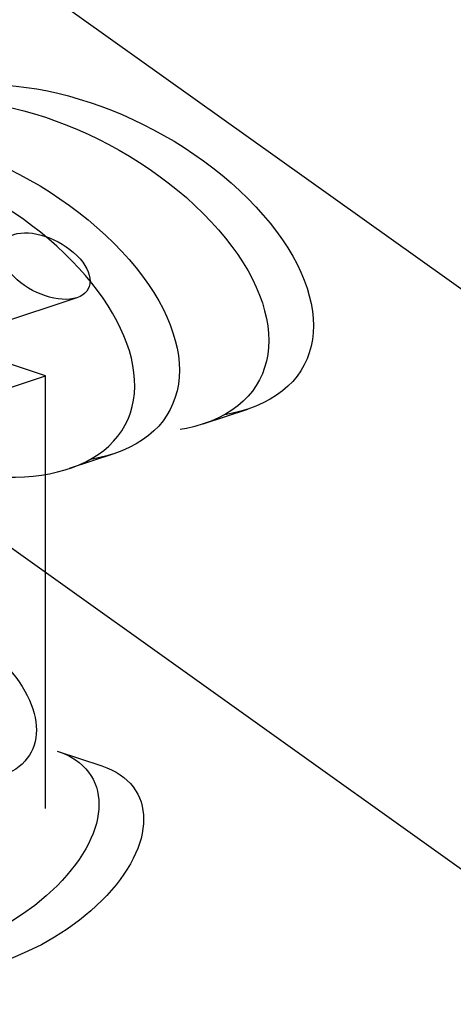
# Model space of a CAD drawing. Extents: x 30456 to 117396, y -125560 to 84388.
# Drawn here: x 47336 to 47370, y -29093 to -29015 of the extents above; entities that cross this region are included whole.
import ezdxf

# ---------------------------------------------------------------- set-up
doc = ezdxf.new("R2010")
doc.units = 0
doc.header["$MEASUREMENT"] = 0
doc.linetypes.add('DASHED', pattern=[0.75, 0.5, -0.25])
doc.linetypes.add('HIDDEN', pattern=[9.525, 6.35, -3.175])
doc.layers.add('DB_INOX', color=2, linetype='CONTINUOUS')
doc.layers.add('HUONG_MO', color=185, linetype='HIDDEN')

msp = doc.modelspace()

# ---------------------------------------------------------------- linework, layer by layer
at = {"layer": 'DB_INOX'}
for p, q in [((47269.516, -28964.215, 15679.626), (47728.317, -29291.93, 15216.168)), ((47230.631, -28982.362, 15653.963), (47689.431, -29310.076, 15190.504))]:
    msp.add_line(p, q, dxfattribs=at)
at = {"layer": 'HUONG_MO', "linetype": 'DASHED', "ltscale": 100}
for p, q in [((47340.552, -29037.362, 15576.181), (47319.339, -29044.433, 15566.181)), ((47338.052, -29043.556, 15567.421), (47325.325, -29039.313, 15573.421)), ((47332.396, -29045.442, 15564.754), (47338.052, -29043.556, 15567.421)), ((47338.052, -29302.828, 15200.754), (47338.052, -29043.556, 15567.421)), ((47350.552, -29047.362, 15562.039), (47354.088, -29046.183, 15563.706)), ((47343.481, -29049.719, 15558.706), (47339.946, -29050.897, 15557.039)), ((47338.981, -29073.268, 15525.401), (47342.517, -29074.447, 15523.735))]:
    msp.add_line(p, q, dxfattribs=at)
at = {"layer": 'HUONG_MO', "linetype": 'DASHED', "ltscale": 100, "extrusion": (-6.37032e-12, -0.816497, 0.57735)}
for centre in [(47341.588, -29033.683, 15581.383), (47338.052, -29034.862, 15579.717), (47330.981, -29037.219, 15576.383)]:
    msp.add_ellipse(centre, major_axis=(-12.5, 12.5, 17.678), ratio=0.57735, dxfattribs=at)
msp.add_ellipse((47327.446, -29038.397, 15574.717), major_axis=(-12.5, 12.5, 17.678), ratio=0.57735, start_param=2.096763, end_param=6.562438, dxfattribs=at)
at = {"layer": 'HUONG_MO', "linetype": 'DASHED', "ltscale": 100, "extrusion": (-6.37015e-12, -0.816497, 0.57735)}
msp.add_ellipse((47338.052, -29034.862, 15579.717), major_axis=(-2.5, 2.5, 3.536), ratio=0.57735, dxfattribs=at)
at = {"layer": 'HUONG_MO', "linetype": 'DASHED', "ltscale": 100, "extrusion": (-6.37035e-12, -0.816497, 0.57735)}
msp.add_ellipse((47327.446, -29068.305, 15532.421), major_axis=(-7, 7, 9.899), ratio=0.57735, dxfattribs=at)
at = {"layer": 'HUONG_MO', "linetype": 'DASHED', "ltscale": 100, "extrusion": (-6.37054e-12, -0.816497, 0.57735)}
for centre in [(47330.981, -29081.268, 15514.088), (47334.517, -29082.447, 15512.421)]:
    msp.add_ellipse(centre, major_axis=(8, 8, 11.314), ratio=0.57735, dxfattribs=at)

doc.saveas('drawing.dxf')
